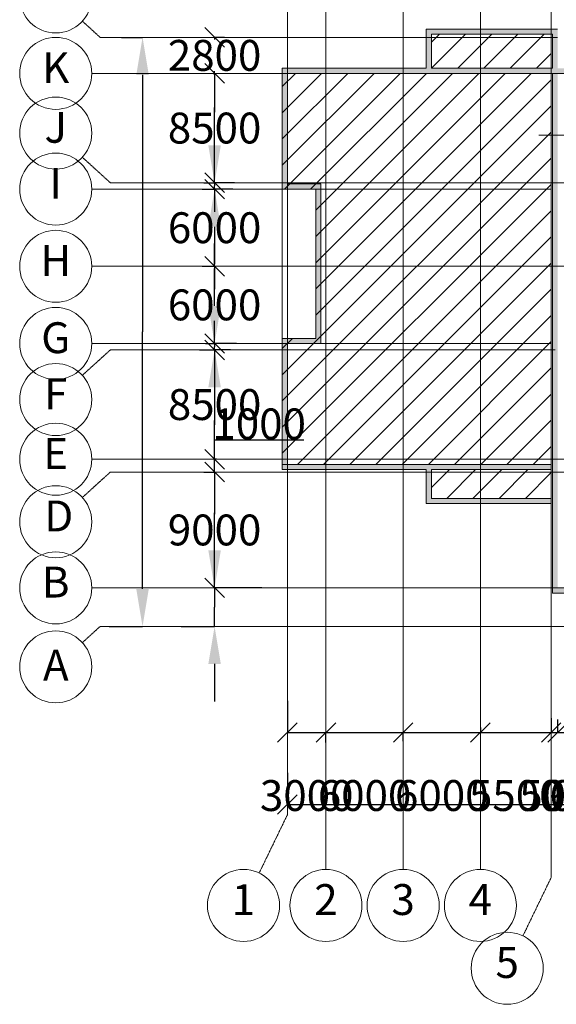
# Model space of a CAD drawing. Units: inches. Extents: x 2389 to 118024, y -4447 to 79811.
# Drawn here: x 73802 to 79015, y -2485 to 7084 of the extents above; entities that cross this region are included whole.
import ezdxf

# ---------------------------------------------------------------- set-up
doc = ezdxf.new("R2010")
doc.units = ezdxf.units.IN
doc.header["$LTSCALE"] = 0.01
doc.header["$MEASUREMENT"] = 0
doc.linetypes.add('CENTERX2', pattern=[800, 500, -100, 100, -100])
doc.layers.add('2эт', color=7, linetype='Continuous', lineweight=9)
doc.styles.get("Standard").update_dxf_attribs({"font": 'ARIAL.TTF'})
doc.styles.add('СГЕНЕРИР_СТИЛЬ_3', font='txt')
doc.styles.add('СГЕНЕРИР_СТИЛЬ_6', font='txt')
doc.dimstyles.new('СГЕНЕРИР_СТИЛЬ__11', dxfattribs={"dimtxt": 0.18, "dimasz": 364.8, "dimexe": 0.18, "dimexo": 0.0625, "dimgap": 0.09, "dimtad": 0, "dimtih": 1, "dimtoh": 1, "dimdec": 4, "dimzin": 0, "dimdsep": 46, "dimtxsty": 'СГЕНЕРИР_СТИЛЬ_6', "dimcen": 0.09, "dimadec": 0, "dimazin": 0, "dimtfac": 1, "dimtdec": 4, "dimtmove": 0, "dimatfit": 3, "dimldrblk": 'ARROWHEAD_5', "dimfxl": 0, "dimtolj": 1, "dimtzin": 0, "dimarcsym": 0})
doc.dimstyles.new('СГЕНЕРИР_СТИЛЬ__12', dxfattribs={"dimtxt": 300, "dimasz": 190, "dimexe": 0.18, "dimexo": 300, "dimgap": 0.09, "dimtad": 1, "dimtih": 1, "dimtoh": 1, "dimdec": 0, "dimzin": 0, "dimdsep": 46, "dimtxsty": 'СГЕНЕРИР_СТИЛЬ_3', "dimblk": 'OBLIQUE', "dimcen": 0.09, "dimclrd": 256, "dimclre": 256, "dimclrt": 256, "dimadec": 0, "dimazin": 0, "dimtfac": 1, "dimtdec": 0, "dimtmove": 0, "dimatfit": 3, "dimfxl": 0, "dimtolj": 1, "dimtzin": 0, "dimarcsym": 0})
doc.dimstyles.new('СГЕНЕРИР_СТИЛЬ__13', dxfattribs={"dimtxt": 300, "dimasz": 190, "dimexe": 0.18, "dimexo": 300, "dimgap": 0.09, "dimtad": 1, "dimtih": 1, "dimtoh": 1, "dimdec": 0, "dimzin": 0, "dimdsep": 46, "dimtxsty": 'СГЕНЕРИР_СТИЛЬ_3', "dimblk": 'OBLIQUE', "dimcen": 0.09, "dimclrd": 256, "dimclre": 256, "dimclrt": 256, "dimadec": 0, "dimazin": 0, "dimtfac": 1, "dimtdec": 0, "dimtmove": 2, "dimatfit": 3, "dimfxl": 0, "dimtolj": 1, "dimtzin": 0, "dimarcsym": 0})
pattern_1 = [(45, (53553.2, 37346.73), (-127.2792, 127.2792), [])]

# ---------------------------------------------------------------- blocks, each defined once
blk = doc.blocks.new('_Oblique')
at = {"color": 0, "linetype": 'ByBlock', "lineweight": -2}
blk.add_line((-0.5, -0.5), (0.5, 0.5), dxfattribs=at)
blk = doc.blocks.new('*D73')
at = {"layer": '2эт', "linetype": 'Continuous', "lineweight": -2}
for p, q in [((76402.6, -233.8), (76402.6, -542.9)), ((88777.6, -267.3), (88777.6, -542.9)), ((76402.6, -542.7), (88777.6, -542.7))]:
    blk.add_line(p, q, dxfattribs=at)
at = {"layer": 'Defpoints', "color": 0, "linetype": 'Continuous'}
for p in [(76402.6, 66.2), (88777.6, 32.7), (88777.6, -542.7)]:
    blk.add_point(p, dxfattribs=at)
at = {"layer": '2эт', "linetype": 'Continuous', "lineweight": -2, "xscale": 190, "yscale": 190, "zscale": 190, "rotation": 180}
blk.add_blockref('_Oblique', (76402.6, -542.7), dxfattribs=at)
at = {"layer": '2эт', "linetype": 'Continuous', "lineweight": -2, "xscale": 190, "yscale": 190, "zscale": 190}
blk.add_blockref('_Oblique', (88777.6, -542.7), dxfattribs=at)
at = {"layer": '2эт', "linetype": 'Continuous', "insert": (82590.1, -389.4), "char_height": 300, "attachment_point": 5}
blk.add_mtext('\\A1;\\A1;99000', dxfattribs=at)
blk = doc.blocks.new('*D76')
at = {"layer": '2эт', "linetype": 'Continuous', "lineweight": -2}
for p, q in [((76402.6, 466.2), (76402.6, 157.1)), ((76402.6, 157.3), (76777.6, 157.3)), ((76777.6, 60.6), (76777.6, 157.1))]:
    blk.add_line(p, q, dxfattribs=at)
at = {"layer": 'Defpoints', "color": 0, "linetype": 'Continuous'}
for p in [(76402.6, 766.2), (76777.6, 360.6), (76777.6, 157.3)]:
    blk.add_point(p, dxfattribs=at)
at = {"layer": '2эт', "linetype": 'Continuous', "lineweight": -2, "xscale": 190, "yscale": 190, "zscale": 190, "rotation": 180}
blk.add_blockref('_Oblique', (76402.6, 157.3), dxfattribs=at)
at = {"layer": '2эт', "linetype": 'Continuous', "lineweight": -2, "xscale": 190, "yscale": 190, "zscale": 190}
blk.add_blockref('_Oblique', (76777.6, 157.3), dxfattribs=at)
at = {"layer": '2эт', "linetype": 'Continuous', "insert": (76590.1, -456), "char_height": 300, "attachment_point": 5}
blk.add_mtext('\\A1;\\A1;3000', dxfattribs=at)
blk = doc.blocks.new('*D77')
at = {"layer": '2эт', "linetype": 'Continuous', "lineweight": -2}
for p, q in [((76777.6, 157.3), (77527.6, 157.3)), ((76777.6, 60.6), (76777.6, 157.1)), ((77527.6, 71.7), (77527.6, 157.1))]:
    blk.add_line(p, q, dxfattribs=at)
at = {"layer": 'Defpoints', "color": 0, "linetype": 'Continuous'}
for p in [(76777.6, 360.6), (77527.6, 371.7), (77527.6, 157.3)]:
    blk.add_point(p, dxfattribs=at)
at = {"layer": '2эт', "linetype": 'Continuous', "lineweight": -2, "xscale": 190, "yscale": 190, "zscale": 190, "rotation": 180}
blk.add_blockref('_Oblique', (76777.6, 157.3), dxfattribs=at)
at = {"layer": '2эт', "linetype": 'Continuous', "lineweight": -2, "xscale": 190, "yscale": 190, "zscale": 190}
blk.add_blockref('_Oblique', (77527.6, 157.3), dxfattribs=at)
at = {"layer": '2эт', "linetype": 'Continuous', "insert": (77152.6, -455.6), "char_height": 300, "attachment_point": 5}
blk.add_mtext('\\A1;\\A1;6000', dxfattribs=at)
blk = doc.blocks.new('*D78')
at = {"layer": '2эт', "linetype": 'Continuous', "lineweight": -2}
for p, q in [((78277.6, 205.5), (78277.6, 157.1)), ((77527.6, 157.3), (78277.6, 157.3)), ((77527.6, 71.7), (77527.6, 157.1))]:
    blk.add_line(p, q, dxfattribs=at)
at = {"layer": 'Defpoints', "color": 0, "linetype": 'Continuous'}
for p in [(78277.6, 505.5), (77527.6, 371.7), (78277.6, 157.3)]:
    blk.add_point(p, dxfattribs=at)
at = {"layer": '2эт', "linetype": 'Continuous', "lineweight": -2, "xscale": 190, "yscale": 190, "zscale": 190, "rotation": 180}
blk.add_blockref('_Oblique', (77527.6, 157.3), dxfattribs=at)
at = {"layer": '2эт', "linetype": 'Continuous', "lineweight": -2, "xscale": 190, "yscale": 190, "zscale": 190}
blk.add_blockref('_Oblique', (78277.6, 157.3), dxfattribs=at)
at = {"layer": '2эт', "linetype": 'Continuous', "insert": (77902.6, -455.6), "char_height": 300, "attachment_point": 5}
blk.add_mtext('\\A1;\\A1;6000', dxfattribs=at)
blk = doc.blocks.new('*D79')
at = {"layer": '2эт', "linetype": 'Continuous', "lineweight": -2}
for p, q in [((78965.1, 294.8), (78965.1, 157.1)), ((78277.6, 205.5), (78277.6, 157.1)), ((78277.6, 157.3), (78965.1, 157.3))]:
    blk.add_line(p, q, dxfattribs=at)
at = {"layer": 'Defpoints', "color": 0, "linetype": 'Continuous'}
for p in [(78965.1, 594.8), (78277.6, 505.5), (78965.1, 157.3)]:
    blk.add_point(p, dxfattribs=at)
at = {"layer": '2эт', "linetype": 'Continuous', "lineweight": -2, "xscale": 190, "yscale": 190, "zscale": 190, "rotation": 180}
blk.add_blockref('_Oblique', (78277.6, 157.3), dxfattribs=at)
at = {"layer": '2эт', "linetype": 'Continuous', "lineweight": -2, "xscale": 190, "yscale": 190, "zscale": 190}
blk.add_blockref('_Oblique', (78965.1, 157.3), dxfattribs=at)
at = {"layer": '2эт', "linetype": 'Continuous', "insert": (78621.3, -455.6), "char_height": 300, "attachment_point": 5}
blk.add_mtext('\\A1;\\A1;5500', dxfattribs=at)
blk = doc.blocks.new('*D80')
at = {"layer": '2эт', "linetype": 'Continuous', "lineweight": -2}
for p, q in [((78965.1, 294.8), (78965.1, 157.1)), ((79027.6, 283.6), (79027.6, 157.1)), ((78965.1, 157.3), (79027.6, 157.3))]:
    blk.add_line(p, q, dxfattribs=at)
at = {"layer": 'Defpoints', "color": 0, "linetype": 'Continuous'}
for p in [(78965.1, 594.8), (79027.6, 583.6), (79027.6, 157.3)]:
    blk.add_point(p, dxfattribs=at)
at = {"layer": '2эт', "linetype": 'Continuous', "lineweight": -2, "xscale": 190, "yscale": 190, "zscale": 190, "rotation": 180}
blk.add_blockref('_Oblique', (78965.1, 157.3), dxfattribs=at)
at = {"layer": '2эт', "linetype": 'Continuous', "lineweight": -2, "xscale": 190, "yscale": 190, "zscale": 190}
blk.add_blockref('_Oblique', (79027.6, 157.3), dxfattribs=at)
at = {"layer": '2эт', "linetype": 'Continuous', "insert": (78996.3, -455.6), "char_height": 300, "attachment_point": 5}
blk.add_mtext('\\A1;\\A1;500', dxfattribs=at)
blk = doc.blocks.new('*D81')
at = {"layer": '2эт', "linetype": 'Continuous', "lineweight": -2}
for p, q in [((79777.6, 350.5), (79777.6, 157.1)), ((79027.6, 283.6), (79027.6, 157.1)), ((79027.6, 157.3), (79777.6, 157.3))]:
    blk.add_line(p, q, dxfattribs=at)
at = {"layer": 'Defpoints', "color": 0, "linetype": 'Continuous'}
for p in [(79027.6, 583.6), (79777.6, 650.5), (79777.6, 157.3)]:
    blk.add_point(p, dxfattribs=at)
at = {"layer": '2эт', "linetype": 'Continuous', "lineweight": -2, "xscale": 190, "yscale": 190, "zscale": 190, "rotation": 180}
blk.add_blockref('_Oblique', (79027.6, 157.3), dxfattribs=at)
at = {"layer": '2эт', "linetype": 'Continuous', "lineweight": -2, "xscale": 190, "yscale": 190, "zscale": 190}
blk.add_blockref('_Oblique', (79777.6, 157.3), dxfattribs=at)
at = {"layer": '2эт', "linetype": 'Continuous', "insert": (79402.6, -455.6), "char_height": 300, "attachment_point": 5}
blk.add_mtext('\\A1;\\A1;6000', dxfattribs=at)
blk = doc.blocks.new('*D113')
at = {"layer": '2эт', "color": 0, "linetype": 'Continuous', "lineweight": -2}
for p, q in [((74790.4, 6912.7), (74995.5, 6912.7)), ((74995.3, 6547.9), (74995.3, 4050.3)), ((74995.3, 1552.5), (74995.3, 4050)), ((74670.8, 1187.7), (74995.5, 1187.7))]:
    blk.add_line(p, q, dxfattribs=at)
at = {"layer": '2эт', "color": 0, "linetype": 'Continuous'}
for points in [[(74934.5, 6547.9), (75056.1, 6547.9), (74995.3, 6912.7)], [(74934.5, 1552.5), (75056.1, 1552.5), (74995.3, 1187.7)]]:
    blk.add_solid(points, dxfattribs=at)
at = {"layer": 'Defpoints', "color": 0, "linetype": 'Continuous'}
for p in [(74790.3, 6912.7), (74995.3, 6912.7), (74670.7, 1187.7)]:
    blk.add_point(p, dxfattribs=at)
at = {"layer": '2эт', "color": 0, "linetype": 'Continuous', "insert": (74995.3, 4050.2), "char_height": 0.18, "attachment_point": 5}
blk.add_mtext('\\A1;\\A1;45800', dxfattribs=at)
blk = doc.blocks.new('ARROWHEAD_5')
at = {"linetype": 'Continuous'}
blk.add_line((0, 0), (-1, 0), dxfattribs=at)
blk.add_solid([(-1, 0.2679), (0, 0), (-1, -0.2679), (-1, 0.2679)], dxfattribs=at)
blk = doc.blocks.new('*D114')
at = {"layer": '2эт', "color": 0, "linetype": 'Continuous', "lineweight": -2}
for p, q in [((75695.3, 1927.5), (75695.3, 2292.3)), ((76155.7, 1562.7), (75695.1, 1562.7)), ((75695.3, 1562.7), (75695.3, 1375.3)), ((75695.3, 1187.7), (75695.3, 1375)), ((75370.8, 1187.7), (75695.5, 1187.7)), ((75695.3, 822.9), (75695.3, 458.1))]:
    blk.add_line(p, q, dxfattribs=at)
at = {"layer": '2эт', "color": 0, "linetype": 'Continuous'}
for points in [[(75634.5, 1927.5), (75756.1, 1927.5), (75695.3, 1562.7)], [(75634.5, 822.9), (75756.1, 822.9), (75695.3, 1187.7)]]:
    blk.add_solid(points, dxfattribs=at)
at = {"layer": 'Defpoints', "color": 0, "linetype": 'Continuous'}
for p in [(75695.3, 1562.7), (76155.8, 1562.7), (75370.7, 1187.7)]:
    blk.add_point(p, dxfattribs=at)
at = {"layer": '2эт', "color": 0, "linetype": 'Continuous', "insert": (75695.3, 1375.2), "char_height": 0.18, "attachment_point": 5}
blk.add_mtext('\\A1;\\A1;3000', dxfattribs=at)
blk = doc.blocks.new('*D115')
at = {"layer": '2эт', "linetype": 'Continuous', "lineweight": -2}
for p, q in [((75590.1, 2687.7), (75695.1, 2687.7)), ((75695.3, 2687.7), (75695.3, 2278.4)), ((75695.3, 1562.7), (75695.3, 1971.9)), ((75855.8, 1562.7), (75695.1, 1562.7))]:
    blk.add_line(p, q, dxfattribs=at)
at = {"layer": 'Defpoints', "color": 0, "linetype": 'Continuous'}
for p in [(75695.3, 2687.7), (75890.1, 2687.7), (76155.8, 1562.7)]:
    blk.add_point(p, dxfattribs=at)
at = {"layer": '2эт', "linetype": 'Continuous', "lineweight": -2, "xscale": 190, "yscale": 190, "zscale": 190}
for p, rotation in [((75695.3, 2687.7), 90), ((75695.3, 1562.7), 270)]:
    blk.add_blockref('_Oblique', p, dxfattribs=dict(at, rotation=rotation))
at = {"layer": '2эт', "linetype": 'Continuous', "insert": (75695.3, 2125.2), "char_height": 300, "attachment_point": 5}
blk.add_mtext('\\A1;\\A1;9000', dxfattribs=at)
blk = doc.blocks.new('*D116')
at = {"layer": '2эт', "linetype": 'Continuous', "lineweight": -2}
for p, q in [((75695.3, 2812.7), (75695.3, 3002.7)), ((75695.3, 3002.7), (76562, 3002.7)), ((75712.5, 2812.7), (75695.1, 2812.7)), ((75695.3, 2687.7), (75695.3, 2812.7)), ((75590.1, 2687.7), (75695.1, 2687.7))]:
    blk.add_line(p, q, dxfattribs=at)
at = {"layer": 'Defpoints', "color": 0, "linetype": 'Continuous'}
for p in [(75695.3, 2812.7), (76012.5, 2812.7), (75890.1, 2687.7)]:
    blk.add_point(p, dxfattribs=at)
at = {"layer": '2эт', "linetype": 'Continuous', "lineweight": -2, "xscale": 190, "yscale": 190, "zscale": 190}
for p, rotation in [((75695.3, 2812.7), 90), ((75695.3, 2687.7), 270)]:
    blk.add_blockref('_Oblique', p, dxfattribs=dict(at, rotation=rotation))
at = {"layer": '2эт', "linetype": 'Continuous', "insert": (76128.7, 3155.9), "char_height": 300, "attachment_point": 5}
blk.add_mtext('\\A1;\\A1;1000', dxfattribs=at)
blk = doc.blocks.new('*D117')
at = {"layer": '2эт', "linetype": 'Continuous', "lineweight": -2}
for p, q in [((75549.5, 3875.2), (75695.1, 3875.2)), ((75695.3, 3875.2), (75695.3, 3497.2)), ((75695.3, 2812.7), (75695.3, 3190.7)), ((75712.5, 2812.7), (75695.1, 2812.7))]:
    blk.add_line(p, q, dxfattribs=at)
at = {"layer": 'Defpoints', "color": 0, "linetype": 'Continuous'}
for p in [(75695.3, 3875.2), (75849.5, 3875.2), (76012.5, 2812.7)]:
    blk.add_point(p, dxfattribs=at)
at = {"layer": '2эт', "linetype": 'Continuous', "lineweight": -2, "xscale": 190, "yscale": 190, "zscale": 190}
for p, rotation in [((75695.3, 3875.2), 90), ((75695.3, 2812.7), 270)]:
    blk.add_blockref('_Oblique', p, dxfattribs=dict(at, rotation=rotation))
at = {"layer": '2эт', "linetype": 'Continuous', "insert": (75695.3, 3343.9), "char_height": 300, "attachment_point": 5}
blk.add_mtext('\\A1;\\A1;8500', dxfattribs=at)
blk = doc.blocks.new('*D118')
at = {"layer": '2эт', "color": 0, "linetype": 'Continuous', "lineweight": -2}
for p, q in [((75695.3, 4302.5), (75695.3, 4667.3)), ((75906.8, 3937.7), (75695.1, 3937.7)), ((75695.3, 3937.7), (75695.3, 3906.6)), ((75849.4, 3875.2), (75695.1, 3875.2)), ((75695.3, 3875.2), (75695.3, 3906.2)), ((75695.3, 3510.4), (75695.3, 3145.6))]:
    blk.add_line(p, q, dxfattribs=at)
at = {"layer": '2эт', "color": 0, "linetype": 'Continuous'}
for points in [[(75634.5, 4302.5), (75756.1, 4302.5), (75695.3, 3937.7)], [(75634.5, 3510.4), (75756.1, 3510.4), (75695.3, 3875.2)]]:
    blk.add_solid(points, dxfattribs=at)
at = {"layer": 'Defpoints', "color": 0, "linetype": 'Continuous'}
for p in [(75695.3, 3937.7), (75906.8, 3937.7), (75849.5, 3875.2)]:
    blk.add_point(p, dxfattribs=at)
at = {"layer": '2эт', "color": 0, "linetype": 'Continuous', "insert": (75695.3, 3906.4), "char_height": 0.18, "attachment_point": 5}
blk.add_mtext('\\A1;\\A1;500', dxfattribs=at)
blk = doc.blocks.new('*D119')
at = {"layer": '2эт', "linetype": 'Continuous', "lineweight": -2}
for p, q in [((75574, 4687.7), (75695.1, 4687.7)), ((75695.3, 4687.7), (75695.3, 4465.9)), ((75695.3, 3937.7), (75695.3, 4159.4)), ((75606.8, 3937.7), (75695.1, 3937.7))]:
    blk.add_line(p, q, dxfattribs=at)
at = {"layer": 'Defpoints', "color": 0, "linetype": 'Continuous'}
for p in [(75695.3, 4687.7), (75874, 4687.7), (75906.8, 3937.7)]:
    blk.add_point(p, dxfattribs=at)
at = {"layer": '2эт', "linetype": 'Continuous', "lineweight": -2, "xscale": 190, "yscale": 190, "zscale": 190}
for p, rotation in [((75695.3, 4687.7), 90), ((75695.3, 3937.7), 270)]:
    blk.add_blockref('_Oblique', p, dxfattribs=dict(at, rotation=rotation))
at = {"layer": '2эт', "linetype": 'Continuous', "insert": (75695.3, 4312.7), "char_height": 300, "attachment_point": 5}
blk.add_mtext('\\A1;\\A1;6000', dxfattribs=at)
blk = doc.blocks.new('*D120')
at = {"layer": '2эт', "linetype": 'Continuous', "lineweight": -2}
for p, q in [((75574, 5437.7), (75695.1, 5437.7)), ((75695.3, 5437.7), (75695.3, 5215.9)), ((75695.3, 4687.7), (75695.3, 4909.4)), ((75574, 4687.7), (75695.1, 4687.7))]:
    blk.add_line(p, q, dxfattribs=at)
at = {"layer": 'Defpoints', "color": 0, "linetype": 'Continuous'}
for p in [(75695.3, 5437.7), (75874, 5437.7), (75874, 4687.7)]:
    blk.add_point(p, dxfattribs=at)
at = {"layer": '2эт', "linetype": 'Continuous', "lineweight": -2, "xscale": 190, "yscale": 190, "zscale": 190}
for p, rotation in [((75695.3, 5437.7), 90), ((75695.3, 4687.7), 270)]:
    blk.add_blockref('_Oblique', p, dxfattribs=dict(at, rotation=rotation))
at = {"layer": '2эт', "linetype": 'Continuous', "insert": (75695.3, 5062.7), "char_height": 300, "attachment_point": 5}
blk.add_mtext('\\A1;\\A1;6000', dxfattribs=at)
blk = doc.blocks.new('*D121')
at = {"layer": '2эт', "color": 0, "linetype": 'Continuous', "lineweight": -2}
for p, q in [((75695.3, 5865), (75695.3, 6229.8)), ((75890.4, 5500.2), (75695.1, 5500.2)), ((75695.3, 5500.2), (75695.3, 5469.1)), ((75695.3, 5437.7), (75695.3, 5468.7)), ((75874, 5437.7), (75695.1, 5437.7)), ((75695.3, 5072.9), (75695.3, 4708.1))]:
    blk.add_line(p, q, dxfattribs=at)
at = {"layer": '2эт', "color": 0, "linetype": 'Continuous'}
for points in [[(75634.5, 5865), (75756.1, 5865), (75695.3, 5500.2)], [(75634.5, 5072.9), (75756.1, 5072.9), (75695.3, 5437.7)]]:
    blk.add_solid(points, dxfattribs=at)
at = {"layer": 'Defpoints', "color": 0, "linetype": 'Continuous'}
for p in [(75695.3, 5500.2), (75890.4, 5500.2), (75874, 5437.7)]:
    blk.add_point(p, dxfattribs=at)
at = {"layer": '2эт', "color": 0, "linetype": 'Continuous', "insert": (75695.3, 5468.9), "char_height": 0.18, "attachment_point": 5}
blk.add_mtext('\\A1;\\A1;500', dxfattribs=at)
blk = doc.blocks.new('*D122')
at = {"layer": '2эт', "linetype": 'Continuous', "lineweight": -2}
for p, q in [((75680.6, 6562.7), (75695.1, 6562.7)), ((75695.3, 6562.7), (75695.3, 6184.7)), ((75695.3, 5500.2), (75695.3, 5878.2)), ((75590.4, 5500.2), (75695.1, 5500.2))]:
    blk.add_line(p, q, dxfattribs=at)
at = {"layer": 'Defpoints', "color": 0, "linetype": 'Continuous'}
for p in [(75695.3, 6562.7), (75980.6, 6562.7), (75890.4, 5500.2)]:
    blk.add_point(p, dxfattribs=at)
at = {"layer": '2эт', "linetype": 'Continuous', "lineweight": -2, "xscale": 190, "yscale": 190, "zscale": 190}
for p, rotation in [((75695.3, 6562.7), 90), ((75695.3, 5500.2), 270)]:
    blk.add_blockref('_Oblique', p, dxfattribs=dict(at, rotation=rotation))
at = {"layer": '2эт', "linetype": 'Continuous', "insert": (75695.3, 6031.4), "char_height": 300, "attachment_point": 5}
blk.add_mtext('\\A1;\\A1;8500', dxfattribs=at)
blk = doc.blocks.new('*D123')
at = {"layer": '2эт', "linetype": 'Continuous', "lineweight": -2}
for p, q in [((75695.3, 6912.7), (75695.3, 6890.9)), ((75790.3, 6912.7), (75695.5, 6912.7)), ((75680.6, 6562.7), (75695.1, 6562.7)), ((75695.3, 6562.7), (75695.3, 6584.4))]:
    blk.add_line(p, q, dxfattribs=at)
at = {"layer": 'Defpoints', "color": 0, "linetype": 'Continuous'}
for p in [(75490.3, 6912.7), (75695.3, 6912.7), (75980.6, 6562.7)]:
    blk.add_point(p, dxfattribs=at)
at = {"layer": '2эт', "linetype": 'Continuous', "lineweight": -2, "xscale": 190, "yscale": 190, "zscale": 190}
for p, rotation in [((75695.3, 6912.7), 90), ((75695.3, 6562.7), 270)]:
    blk.add_blockref('_Oblique', p, dxfattribs=dict(at, rotation=rotation))
at = {"layer": '2эт', "linetype": 'Continuous', "insert": (75695.3, 6737.7), "char_height": 300, "attachment_point": 5}
blk.add_mtext('\\A1;\\A1;2800', dxfattribs=at)

msp = doc.modelspace()

# ---------------------------------------------------------------- hatches: boundary and pattern name
at = {"layer": '2эт', "linetype": 'Continuous'}
for points in [[(77802.00751, 6942.91394), (78977.58141, 6942.91394), (79027.58141, 6992.91394), (77752.00751, 6992.91394)], [(77802.00751, 6612.66345), (77802.00751, 6942.91394), (77752.00751, 6992.91394), (77752.00751, 6612.66345)], [(79027.58141, 6992.91394), (78977.58141, 6942.91394), (78977.58141, 6612.66345), (79027.58141, 6612.66345)], [(88827.58141, 6612.66345), (76352.58141, 6612.66345), (76402.58141, 6562.66345), (88777.58141, 6562.66345)], [(76402.58141, 5437.66345), (76402.58141, 6562.66345), (76352.58141, 6612.66345), (76352.58141, 5437.66345)], [(79027.58141, 6562.66345), (78977.58141, 6562.66345), (78977.58141, 1512.66345), (79027.58141, 1562.66345)], [(76727.58141, 5487.66345), (76402.58141, 5487.66345), (76402.58141, 5437.66345), (76677.58141, 5437.66345)], [(76727.58141, 3937.66345), (76727.58141, 5487.66345), (76677.58141, 5437.66345), (76677.58141, 3987.66345)], [(76402.58141, 2762.66345), (76402.58141, 3937.66345), (76352.58141, 3987.66345), (76352.58141, 2712.66345)], [(76677.58141, 3987.66345), (76352.58141, 3987.66345), (76402.58141, 3937.66345), (76727.58141, 3937.66345)], [(76352.58141, 2712.66345), (78965.08141, 2712.66345), (78965.08141, 2762.66345), (76402.58141, 2762.66345)], [(77752.00751, 2712.66345), (77752.00751, 2382.41296), (77802.00751, 2432.41296), (77802.00751, 2712.66345)], [(77752.00751, 2382.41296), (78965.08141, 2382.41296), (78965.08141, 2432.41296), (77802.00751, 2432.41296)], [(88777.58141, 1562.66345), (79027.58141, 1562.66345), (78977.58141, 1512.66345), (88827.58141, 1512.66345)]]:
    msp.add_hatch(color=256, dxfattribs=at).paths.add_polyline_path(points, flags=0)
h = msp.add_hatch(dxfattribs=at)
h.set_pattern_fill('КЛАДКА_КАМЕННАЯ', color=256, style=0, pattern_type=2)
h.set_pattern_definition(pattern_1)
h.paths.add_polyline_path([(77802.00751, 6942.91394), (78965.08141, 6942.91394), (78965.08141, 6612.66345), (77802.00751, 6612.66345)])
h = msp.add_hatch(dxfattribs=at)
h.set_pattern_fill('КЛАДКА_КАМЕННАЯ', color=256, style=0, pattern_type=2)
h.set_pattern_definition(pattern_1)
h.paths.add_polyline_path([(78965.08141, 6562.66345), (76352.58141, 6562.66345), (76352.58141, 5437.66344), (76677.58139, 5437.66344), (76677.58139, 3987.66346), (76352.58141, 3987.66346), (76352.58141, 2762.66345), (78965.08141, 2762.66345)])
h = msp.add_hatch(dxfattribs=at)
h.set_pattern_fill('КЛАДКА_КАМЕННАЯ', color=256, style=0, pattern_type=2)
h.set_pattern_definition(pattern_1)
h.paths.add_polyline_path([(77802.00751, 2432.41296), (78965.08141, 2432.41296), (78965.08141, 2712.66345), (77802.00751, 2712.66345)])

# ---------------------------------------------------------------- linework, layer by layer
at = {"layer": '2эт', "linetype": 'CENTERX2'}
for p, q in [((78965.08141, -1253.41755), (78965.08141, 12301.83935)), ((76777.58141, -1174.01454), (76777.58141, 11951.83935)), ((77527.58141, -1174.01454), (77527.58141, 11951.83935)), ((78277.58141, -1174.01454), (78277.58141, 11951.83935)), ((76402.58141, -642.77862), (76402.58141, 11554.26449)), ((74410.75916, 7069.71517), (74583.47969, 6912.66345)), ((74583.47969, 6912.66345), (79027.58141, 6912.66345)), ((74501.80481, 6562.66345), (88777.58141, 6562.66345)), ((74410.75916, 5746.92889), (74682.14401, 5500.16345)), ((74682.14401, 5500.16345), (79090.05691, 5500.16345)), ((74501.80481, 5437.66345), (78965.08141, 5437.66345)), ((74501.80481, 4687.66345), (88777.58141, 4687.66345)), ((74501.80481, 3937.66345), (78965.08141, 3937.66345)), ((74410.75916, 3628.39801), (74682.14401, 3875.16345)), ((74682.14401, 3875.16345), (79003.2408, 3875.16345)), ((74501.80481, 2812.66345), (88777.58141, 2812.66345)), ((74410.75916, 2440.89801), (74682.14401, 2687.66345)), ((74682.14401, 2687.66345), (88777.58141, 2687.66345)), ((74501.80481, 1562.66345), (100953.83368, 1562.66345)), ((74410.75916, 1030.61173), (74583.47969, 1187.66345)), ((74583.47969, 1187.66345), (88777.58141, 1187.66345)), ((76128.65675, -1208.9522), (76402.58141, -642.77862)), ((78691.15675, -1819.59112), (78965.08141, -1253.41755))]:
    msp.add_line(p, q, dxfattribs=at)
at = {"layer": '2эт', "linetype": 'Continuous'}
for p, q in [((79027.58141, 6992.91394), (77752.00751, 6992.91394)), ((77752.00751, 6992.91394), (77752.00751, 6612.66345)), ((77802.00751, 6942.91394), (78977.58141, 6942.91394)), ((77802.00751, 6612.66345), (77802.00751, 6942.91394)), ((78977.58141, 6942.91394), (78977.58141, 6612.66345)), ((77752.00751, 6612.66345), (76352.58141, 6612.66345)), ((76352.58141, 6612.66345), (76352.58141, 5437.66345)), ((78977.58141, 6612.66345), (77802.00751, 6612.66345)), ((76402.58141, 6562.66345), (78977.58141, 6562.66345)), ((76402.58141, 5487.66345), (76402.58141, 6562.66345)), ((78977.58141, 6562.66345), (78977.58141, 1512.66345)), ((78846.04789, 5962.66345), (89880.30264, 5962.66345)), ((76727.58141, 5487.66345), (76402.58141, 5487.66345)), ((76727.58141, 3937.66345), (76727.58141, 5487.66345)), ((76352.58141, 5437.66345), (76352.58141, 3987.66345)), ((76402.58141, 3987.66345), (76402.58141, 5437.66345)), ((76402.58141, 5437.66345), (76677.58141, 5437.66345)), ((76677.58141, 5437.66345), (76677.58141, 3987.66345)), ((76352.58141, 3987.66345), (76402.58141, 3987.66345)), ((76352.58141, 3987.66345), (76352.58141, 2712.66345)), ((76677.58141, 3987.66345), (76352.58141, 3987.66345)), ((76402.58141, 2762.66345), (76402.58141, 3937.66345)), ((76402.58141, 3937.66345), (76727.58141, 3937.66345)), ((76352.58141, 2712.66345), (77752.00751, 2712.66345)), ((78965.08141, 2762.66345), (76402.58141, 2762.66345)), ((77752.00751, 2712.66345), (77752.00751, 2382.41296)), ((77802.00751, 2712.66345), (78965.08141, 2712.66345)), ((77802.00751, 2432.41296), (77802.00751, 2712.66345)), ((78965.08141, 2712.66345), (78965.08141, 2762.66345)), ((78965.08141, 2432.41296), (77802.00751, 2432.41296)), ((78965.08141, 2382.41296), (78965.08141, 2432.41296)), ((77752.00751, 2382.41296), (78965.08141, 2382.41296)), ((78977.58141, 1512.66345), (88827.58141, 1512.66345))]:
    msp.add_line(p, q, dxfattribs=at)
at = {"layer": '2эт', "linetype": 'Continuous', "flags": 128}
for points in [[(77802.00751, 6942.91394), (78965.08141, 6942.91394), (78965.08141, 6612.66345), (77802.00751, 6612.66345)], [(78965.08141, 6562.66345), (76352.58141, 6562.66345), (76352.58141, 5437.66344), (76677.58139, 5437.66344), (76677.58139, 3987.66346), (76352.58141, 3987.66346), (76352.58141, 2762.66345), (78965.08141, 2762.66345)], [(77802.00751, 2432.41296), (78965.08141, 2432.41296), (78965.08141, 2712.66345), (77802.00751, 2712.66345)]]:
    msp.add_lwpolyline(points, close=True, dxfattribs=at)
at = {"layer": '2эт', "linetype": 'Continuous'}
for centre in [(74151.80481, 7305.17778), (74151.80481, 6562.66345), (74151.80481, 5982.3915), (74151.80481, 5437.66345), (74151.80481, 4687.66345), (74151.80481, 3937.66345), (74151.80481, 3392.9354), (74151.80481, 2812.66345), (74151.80481, 2205.4354), (74151.80481, 1562.66345), (74151.80481, 795.14912), (75976.22408, -1524.01454), (76777.58141, -1524.01454), (77527.58141, -1524.01454), (78277.58141, -1524.01454), (78538.72408, -2134.65347)]:
    msp.add_circle(centre, 350, dxfattribs=at)

# ---------------------------------------------------------------- texts
at = {"layer": '2эт', "linetype": 'Continuous', "char_height": 300}
for s, insert, attachment_point in [('K', (74151.80481, 6579.8065), 5), ('J', (74151.80481, 5999.53455), 5), ('I', (74151.80481, 5454.8065), 5), ('H', (74151.80481, 4704.8065), 5), ('G', (74151.80481, 3954.8065), 5), ('F', (74151.80481, 3410.07845), 5), ('E', (74151.80481, 2829.8065), 5), ('D', (74040.71889, 2222.57845), 4), ('B', (74017.40463, 1579.8065), 4), ('{\\fArial|b0|i0|c204|p34;А}', (74028.3762, 812.29217), 4), ('{1}', (75862.39534, -1506.8715), 4), ('{2}', (76663.75267, -1505.53568), 4), ('{3}', (77413.75267, -1505.53568), 4), ('{4}', (78163.75267, -1505.53568), 4), ('{5}', (78424.89534, -2117.51042), 4)]:
    msp.add_mtext(s, dxfattribs=dict(at, insert=insert, attachment_point=attachment_point))

# ---------------------------------------------------------------- dimensions: what is measured, and where the dimension line sits
at = {"layer": '2эт', "linetype": 'Continuous'}
for base, p1, p2, text, dimstyle, picture, middle in [((75695.27632, 6912.66345), (75980.5542, 6562.66345), (75490.30262, 6912.66345), '\\A1;2800', 'СГЕНЕРИР_СТИЛЬ__12', '*D123', (75695.27632, 6737.66345)), ((74995.27632, 6912.66345), (74670.73462, 1187.66345), (74790.30262, 6912.66345), '\\A1;45800', 'СГЕНЕРИР_СТИЛЬ__11', '*D113', (74995.27632, 4050.16345)), ((75695.27632, 6562.66345), (75890.42636, 5500.16345), (75980.5542, 6562.66345), '\\A1;8500', 'СГЕНЕРИР_СТИЛЬ__12', '*D122', (75695.27632, 6031.41345)), ((75695.27632, 5500.16345), (75874.03948, 5437.66345), (75890.42636, 5500.16345), '\\A1;500', 'СГЕНЕРИР_СТИЛЬ__11', '*D121', (75695.27632, 5468.91345)), ((75695.27632, 5437.66345), (75874.03948, 4687.66345), (75874.03948, 5437.66345), '\\A1;6000', 'СГЕНЕРИР_СТИЛЬ__12', '*D120', (75695.27632, 5062.66345)), ((75695.27632, 4687.66345), (75906.81324, 3937.66345), (75874.03948, 4687.66345), '\\A1;6000', 'СГЕНЕРИР_СТИЛЬ__12', '*D119', (75695.27632, 4312.66345)), ((75695.27632, 3937.66345), (75849.45916, 3875.16345), (75906.81324, 3937.66345), '\\A1;500', 'СГЕНЕРИР_СТИЛЬ__11', '*D118', (75695.27632, 3906.41345)), ((75695.27632, 3875.16345), (76012.45168, 2812.66345), (75849.45916, 3875.16345), '\\A1;8500', 'СГЕНЕРИР_СТИЛЬ__12', '*D117', (75695.27632, 3343.91345)), ((75695.27632, 2812.66345), (75890.10951, 2687.66345), (76012.45168, 2812.66345), '\\A1;1000', 'СГЕНЕРИР_СТИЛЬ__12', '*D116', (76128.68828, 3155.92535)), ((75695.27632, 2687.66345), (76155.75542, 1562.66345), (75890.10951, 2687.66345), '\\A1;9000', 'СГЕНЕРИР_СТИЛЬ__12', '*D115', (75695.27632, 2125.16345)), ((75695.27632, 1562.66345), (75370.73462, 1187.66345), (76155.75542, 1562.66345), '\\A1;3000', 'СГЕНЕРИР_СТИЛЬ__11', '*D114', (75695.27632, 1375.16345))]:
    dim = msp.add_linear_dim(base=base, p1=p1, p2=p2, angle=90, text=text, dimstyle=dimstyle, override={"dimtxsty": 'Standard'}, dxfattribs=at)
    dim.commit()
    dim.dimension.update_dxf_attribs({"geometry": picture, "text_midpoint": middle})
for base, p1, p2, text, picture, middle in [((76777.58141, 157.29387), (76402.58141, 766.16938), (76777.58141, 360.57072), '\\A1;3000', '*D76', (76590.08141, -456.02799)), ((78965.08141, 157.29387), (78277.58141, 505.54108), (78965.08141, 594.75361), '\\A1;5500', '*D79', (78621.33141, -455.61872)), ((79027.58141, 157.29387), (78965.08141, 594.75361), (79027.58141, 583.60204), '\\A1;500', '*D80', (78996.33141, -455.61872)), ((79777.58141, 157.29387), (79027.58141, 583.60204), (79777.58141, 650.51144), '\\A1;6000', '*D81', (79402.58141, -455.61872)), ((78277.58141, 157.29387), (77527.58141, 371.72229), (78277.58141, 505.54108), '\\A1;6000', '*D78', (77902.58141, -455.61872)), ((77527.58141, 157.29387), (76777.58141, 360.57072), (77527.58141, 371.72229), '\\A1;6000', '*D77', (77152.58141, -455.61872)), ((88777.58141, -542.70613), (76402.58141, 66.16938), (88777.58141, 32.71468), '\\A1;99000', '*D73', (82590.08141, -389.44423))]:
    dim = msp.add_linear_dim(base=base, p1=p1, p2=p2, text=text, dimstyle='СГЕНЕРИР_СТИЛЬ__13', override={"dimtxsty": 'Standard'}, dxfattribs=at)
    dim.commit()
    dim.dimension.update_dxf_attribs({"geometry": picture, "text_midpoint": middle})

doc.saveas('drawing.dxf')
